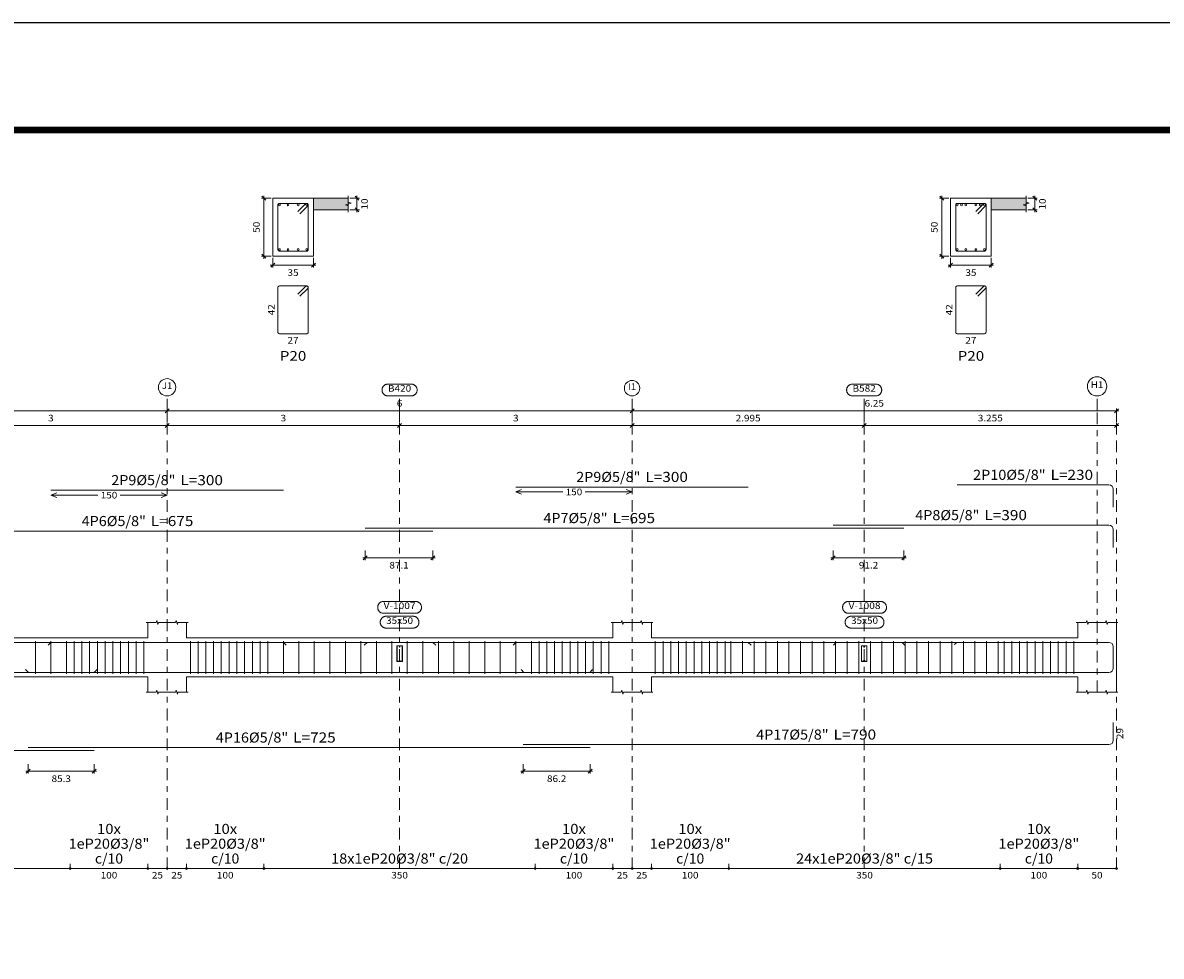
# Model space of a CAD drawing. Units: millimetres. Extents: x 727 to 958, y -749 to 587.
# Drawn here: x 853 to 873, y -299 to -282 of the extents above; entities that cross this region are included whole.
import ezdxf
from ezdxf.enums import TextEntityAlignment as Align

# ---------------------------------------------------------------- set-up
doc = ezdxf.new("R2010")
doc.units = ezdxf.units.MM
doc.linetypes.add('CYPE_RAYAPUNTO', pattern=[0.4125, 0.2025, -0.105, 0, -0.105])
for name, color, linetype, lineweight in [('ALZ_ARM_LONG_ARM_TEXTOS', 3, 'Continuous', 9), ('ALZ_ARM_LONG_TXT_LONG', 3, 'Continuous', 9), ('ALZ_ARM_TRANS_TXT_EST', 3, 'Continuous', 9), ('ALZ_CONT_NUDOS', 122, 'Continuous', 9), ('ALZ_CONT_VIG_HORMIGON', 2, 'Continuous', 9), ('ALZ_COT_COT_ANCLAJES', 3, 'Continuous', 0), ('ALZ_COT_COT_ARM', 3, 'Continuous', 0), ('ALZ_COT_COT_EST', 3, 'Continuous', 0), ('ALZ_COT_COT_LIN_APOYOS', 2, 'CYPE_RAYAPUNTO', 0), ('ALZ_COT_LONGITUD_PROYECTADA', 122, 'Continuous', 0), ('ALZ_COT_TEXTO_COT_ARM', 122, 'Continuous', 0), ('ALZ_COT_TEXTOS_ESTRIBOS', 122, 'Continuous', 0), ('ALZ_COT_TEXTOS_LONGITUD_PROYECTADA', 122, 'Continuous', 0), ('ALZ_REF_COT_LIN_AUX_COTA', 2, 'CYPE_RAYAPUNTO', 9), ('ALZ_REF_REF_NOMBRE', 3, 'Continuous', 9), ('ALZ_REF_REF_REFERENCIA', 3, 'Continuous', 9), ('ALZ_REF_TEXTO_REF_NOMBRE', 3, 'Continuous', 9), ('ALZ_REF_TEXTO_REF_REFERENCIA', 3, 'Continuous', 9), ('ARM_LONGITUDINAL_Ø5_8_', 212, 'Continuous', 9), ('ARM_TRANSVERSAL_Ø3_8_', 103, 'Continuous', 9), ('SEC_CONT_FORJADOS_SECCION', 8, 'Continuous', 9), ('SEC_CONT_VIG_HORMIGON_SECCION', 2, 'Continuous', 9), ('SEC_COTAS_SEC_DIM_VIGA', 122, 'Continuous', 0), ('SEC_COTAS_TEXTOS_DESPIECE_ESTRIBADO', 122, 'Continuous', 0), ('SEC_COTAS_TEXTOS_DIMENSIONES', 122, 'Continuous', 0), ('SEC_REF_TXT_POSICIONES_ARM_ESTRIBOS', 1, 'Continuous', 9)]:
    doc.layers.add(name, color=color, linetype=linetype, lineweight=lineweight)
doc.layers.add('S_Rotulo', color=7, linetype='Continuous')
doc.styles.add('CYPETXT', font='romans__.ttf', dxfattribs={"height": 0.2})

msp = doc.modelspace()

# ---------------------------------------------------------------- hatches: boundary and pattern name
at = {"layer": 'SEC_CONT_FORJADOS_SECCION', "true_color": 0xdad7d3}
for points in [[(858.594, -285.516), (857.994, -285.516), (857.994, -285.716), (858.594, -285.716)], [(870.257, -285.516), (869.657, -285.516), (869.657, -285.716), (870.257, -285.716)]]:
    msp.add_hatch(color=254, dxfattribs=at).paths.add_polyline_path(points)

# ---------------------------------------------------------------- linework, layer by layer
msp.add_lwpolyline([(803.648, -352.499), (903.648, -352.499), (903.648, -282.499), (803.648, -282.499)], close=True)
at = {"layer": 'ALZ_CONT_NUDOS'}
for p, q in [((855.144, -293.082), (855.144, -292.816)), ((855.81, -293.082), (855.81, -292.816)), ((863.144, -293.082), (863.144, -292.816)), ((863.81, -293.082), (863.81, -292.816)), ((871.144, -293.082), (871.144, -292.816)), ((871.81, -293.082), (871.81, -292.816)), ((855.144, -293.749), (855.144, -294.016)), ((855.81, -293.749), (855.81, -294.016)), ((863.144, -293.749), (863.144, -294.016)), ((863.81, -293.749), (863.81, -294.016)), ((871.144, -293.749), (871.144, -294.016)), ((871.81, -293.749), (871.81, -294.016))]:
    msp.add_line(p, q, dxfattribs=at)
for points in [[(855.117, -292.816), (855.29, -292.816), (855.3, -292.782), (855.32, -292.849), (855.33, -292.816), (855.504, -292.816)], [(855.45, -292.816), (855.624, -292.816), (855.634, -292.782), (855.654, -292.849), (855.664, -292.816), (855.837, -292.816)], [(863.117, -292.816), (863.29, -292.816), (863.3, -292.782), (863.32, -292.849), (863.33, -292.816), (863.504, -292.816)], [(863.45, -292.816), (863.624, -292.816), (863.634, -292.782), (863.654, -292.849), (863.664, -292.816), (863.837, -292.816)], [(871.117, -292.816), (871.29, -292.816), (871.3, -292.782), (871.32, -292.849), (871.33, -292.816), (871.504, -292.816)], [(871.45, -292.816), (871.624, -292.816), (871.634, -292.782), (871.654, -292.849), (871.664, -292.816), (871.837, -292.816)], [(871.81, -293.082), (871.81, -293.749)], [(855.117, -294.016), (855.29, -294.016), (855.3, -293.982), (855.32, -294.049), (855.33, -294.016), (855.504, -294.016)], [(855.45, -294.016), (855.624, -294.016), (855.634, -293.982), (855.654, -294.049), (855.664, -294.016), (855.837, -294.016)], [(863.117, -294.016), (863.29, -294.016), (863.3, -293.982), (863.32, -294.049), (863.33, -294.016), (863.504, -294.016)], [(863.45, -294.016), (863.624, -294.016), (863.634, -293.982), (863.654, -294.049), (863.664, -294.016), (863.837, -294.016)], [(871.117, -294.016), (871.29, -294.016), (871.3, -293.982), (871.32, -294.049), (871.33, -294.016), (871.504, -294.016)], [(871.45, -294.016), (871.624, -294.016), (871.634, -293.982), (871.654, -294.049), (871.664, -294.016), (871.837, -294.016)]]:
    msp.add_lwpolyline(points, dxfattribs=at)
at = {"layer": 'ALZ_CONT_NUDOS', "lineweight": 0}
for points in [[(859.436, -293.482), (859.435, -293.482), (859.434, -293.482), (859.434, -293.481), (859.433, -293.481), (859.433, -293.48), (859.433, -293.222), (859.433, -293.222), (859.434, -293.221), (859.434, -293.22), (859.435, -293.22), (859.436, -293.22), (859.47, -293.22), (859.471, -293.22), (859.472, -293.22), (859.473, -293.221), (859.473, -293.222), (859.473, -293.222), (859.473, -293.241), (859.477, -293.241), (859.477, -293.222), (859.477, -293.22), (859.476, -293.219), (859.474, -293.217), (859.472, -293.216), (859.47, -293.216), (859.436, -293.216), (859.434, -293.216), (859.432, -293.217), (859.43, -293.219), (859.429, -293.22), (859.429, -293.222), (859.429, -293.48), (859.429, -293.482), (859.43, -293.484), (859.432, -293.485), (859.434, -293.486), (859.436, -293.486), (859.47, -293.486), (859.472, -293.486), (859.474, -293.485), (859.476, -293.484), (859.477, -293.482), (859.477, -293.48), (859.477, -293.461), (859.473, -293.461), (859.473, -293.48), (859.473, -293.481), (859.473, -293.481), (859.472, -293.482), (859.471, -293.482), (859.47, -293.482), (859.436, -293.482)], [(859.484, -293.482), (859.483, -293.482), (859.482, -293.482), (859.482, -293.481), (859.481, -293.481), (859.481, -293.48), (859.481, -293.461), (859.477, -293.461), (859.477, -293.48), (859.477, -293.482), (859.478, -293.484), (859.48, -293.485), (859.482, -293.486), (859.484, -293.486), (859.518, -293.486), (859.52, -293.486), (859.522, -293.485), (859.524, -293.484), (859.525, -293.482), (859.525, -293.48), (859.525, -293.222), (859.525, -293.22), (859.524, -293.219), (859.522, -293.217), (859.52, -293.216), (859.518, -293.216), (859.484, -293.216), (859.482, -293.216), (859.48, -293.217), (859.478, -293.219), (859.477, -293.22), (859.477, -293.222), (859.477, -293.241), (859.481, -293.241), (859.481, -293.222), (859.481, -293.222), (859.482, -293.221), (859.482, -293.22), (859.483, -293.22), (859.484, -293.22), (859.518, -293.22), (859.519, -293.22), (859.52, -293.22), (859.521, -293.221), (859.521, -293.222), (859.521, -293.222), (859.521, -293.48), (859.521, -293.481), (859.521, -293.481), (859.52, -293.482), (859.519, -293.482), (859.518, -293.482), (859.484, -293.482)], [(867.429, -293.482), (867.428, -293.482), (867.427, -293.482), (867.427, -293.481), (867.426, -293.481), (867.426, -293.48), (867.426, -293.222), (867.426, -293.222), (867.427, -293.221), (867.427, -293.22), (867.428, -293.22), (867.429, -293.22), (867.464, -293.22), (867.464, -293.22), (867.465, -293.22), (867.466, -293.221), (867.466, -293.222), (867.466, -293.222), (867.466, -293.241), (867.47, -293.241), (867.47, -293.222), (867.47, -293.22), (867.469, -293.219), (867.468, -293.217), (867.466, -293.216), (867.464, -293.216), (867.429, -293.216), (867.427, -293.216), (867.425, -293.217), (867.424, -293.219), (867.423, -293.22), (867.422, -293.222), (867.422, -293.48), (867.423, -293.482), (867.424, -293.484), (867.425, -293.485), (867.427, -293.486), (867.429, -293.486), (867.464, -293.486), (867.466, -293.486), (867.468, -293.485), (867.469, -293.484), (867.47, -293.482), (867.47, -293.48), (867.47, -293.461), (867.466, -293.461), (867.466, -293.48), (867.466, -293.481), (867.466, -293.481), (867.465, -293.482), (867.464, -293.482), (867.464, -293.482), (867.429, -293.482)], [(867.477, -293.482), (867.476, -293.482), (867.475, -293.482), (867.475, -293.481), (867.474, -293.481), (867.474, -293.48), (867.474, -293.461), (867.47, -293.461), (867.47, -293.48), (867.471, -293.482), (867.472, -293.484), (867.473, -293.485), (867.475, -293.486), (867.477, -293.486), (867.512, -293.486), (867.514, -293.486), (867.516, -293.485), (867.517, -293.484), (867.518, -293.482), (867.518, -293.48), (867.518, -293.222), (867.518, -293.22), (867.517, -293.219), (867.516, -293.217), (867.514, -293.216), (867.512, -293.216), (867.477, -293.216), (867.475, -293.216), (867.473, -293.217), (867.472, -293.219), (867.471, -293.22), (867.47, -293.222), (867.47, -293.241), (867.474, -293.241), (867.474, -293.222), (867.474, -293.222), (867.475, -293.221), (867.475, -293.22), (867.476, -293.22), (867.477, -293.22), (867.512, -293.22), (867.512, -293.22), (867.513, -293.22), (867.514, -293.221), (867.514, -293.222), (867.514, -293.222), (867.514, -293.48), (867.514, -293.481), (867.514, -293.481), (867.513, -293.482), (867.512, -293.482), (867.512, -293.482), (867.477, -293.482)]]:
    msp.add_lwpolyline(points, close=True, dxfattribs=at)
at = {"layer": 'ALZ_CONT_VIG_HORMIGON'}
for p, q in [((851.477, -293.082), (855.144, -293.082)), ((855.81, -293.082), (859.477, -293.082)), ((859.477, -293.082), (863.144, -293.082)), ((863.81, -293.082), (867.47, -293.082)), ((867.47, -293.082), (871.144, -293.082)), ((851.477, -293.749), (855.144, -293.749)), ((855.81, -293.749), (859.477, -293.749)), ((859.477, -293.749), (863.144, -293.749)), ((863.81, -293.749), (867.47, -293.749)), ((867.47, -293.749), (871.144, -293.749))]:
    msp.add_line(p, q, dxfattribs=at)
at = {"layer": 'ALZ_COT_COT_ARM'}
for p, q in [((853.477, -290.625), (853.577, -290.585)), ((853.477, -290.625), (853.577, -290.665)), ((853.477, -290.625), (854.284, -290.625)), ((854.67, -290.625), (855.477, -290.625)), ((855.477, -290.625), (855.377, -290.585)), ((855.477, -290.625), (855.377, -290.665)), ((861.477, -290.57), (861.577, -290.53)), ((861.477, -290.57), (861.577, -290.61)), ((861.477, -290.57), (862.284, -290.57)), ((862.67, -290.57), (863.477, -290.57)), ((863.477, -290.57), (863.377, -290.53)), ((863.477, -290.57), (863.377, -290.61)), ((858.853, -291.735), (858.921, -291.667)), ((858.887, -291.578), (858.887, -291.742)), ((860.015, -291.735), (860.083, -291.667)), ((860.049, -291.578), (860.049, -291.742)), ((866.904, -291.735), (866.972, -291.667)), ((866.938, -291.578), (866.938, -291.742)), ((868.12, -291.735), (868.188, -291.667)), ((868.154, -291.578), (868.154, -291.742)), ((858.846, -291.701), (858.887, -291.701)), ((858.887, -291.701), (860.049, -291.701)), ((860.049, -291.701), (860.09, -291.701)), ((866.897, -291.701), (866.938, -291.701)), ((866.938, -291.701), (868.154, -291.701)), ((868.154, -291.701), (868.195, -291.701)), ((853.046, -295.374), (853.087, -295.374)), ((853.053, -295.408), (853.121, -295.34)), ((853.087, -295.251), (853.087, -295.414)), ((853.087, -295.374), (854.224, -295.374)), ((854.19, -295.408), (854.258, -295.34)), ((854.224, -295.251), (854.224, -295.414)), ((854.224, -295.374), (854.265, -295.374)), ((861.564, -295.374), (861.605, -295.374)), ((861.571, -295.408), (861.639, -295.34)), ((861.605, -295.251), (861.605, -295.414)), ((861.605, -295.374), (862.754, -295.374)), ((862.72, -295.408), (862.788, -295.34)), ((862.754, -295.251), (862.754, -295.414)), ((862.754, -295.374), (862.794, -295.374))]:
    msp.add_line(p, q, dxfattribs=at)
at = {"layer": 'ALZ_COT_COT_EST'}
for p, q in [((853.81, -297.05), (853.81, -296.965)), ((855.144, -297.05), (855.144, -296.965)), ((855.477, -297.05), (855.477, -296.965)), ((855.81, -297.05), (855.81, -296.965)), ((857.144, -297.05), (857.144, -296.965)), ((861.81, -297.05), (861.81, -296.965)), ((863.144, -297.05), (863.144, -296.965)), ((863.477, -297.05), (863.477, -296.965)), ((863.81, -297.05), (863.81, -296.965)), ((865.144, -297.05), (865.144, -296.965)), ((869.81, -297.05), (869.81, -296.965)), ((871.144, -297.05), (871.144, -296.965))]:
    msp.add_line(p, q, dxfattribs=at)
for points in [[(849.144, -297.05), (853.81, -297.05), (853.81, -296.965)], [(853.81, -297.05), (855.144, -297.05), (855.144, -296.965)], [(855.144, -297.05), (855.477, -297.05), (855.477, -296.965)], [(855.477, -297.05), (855.81, -297.05), (855.81, -296.965)], [(855.81, -297.05), (857.144, -297.05), (857.144, -296.965)], [(857.144, -297.05), (861.81, -297.05), (861.81, -296.965)], [(861.81, -297.05), (863.144, -297.05), (863.144, -296.965)], [(863.144, -297.05), (863.477, -297.05), (863.477, -296.965)], [(863.477, -297.05), (863.81, -297.05), (863.81, -296.965)], [(863.81, -297.05), (865.144, -297.05), (865.144, -296.965)], [(865.144, -297.05), (869.81, -297.05), (869.81, -296.965)], [(869.81, -297.05), (871.144, -297.05), (871.144, -296.965)], [(871.144, -297.05), (871.81, -297.05), (871.81, -296.965)]]:
    msp.add_lwpolyline(points, dxfattribs=at)
for centre in [(853.81, -297.05), (853.81, -297.05), (855.144, -297.05), (855.144, -297.05), (855.477, -297.05), (855.477, -297.05), (855.81, -297.05), (855.81, -297.05), (857.144, -297.05), (857.144, -297.05), (861.81, -297.05), (861.81, -297.05), (863.144, -297.05), (863.144, -297.05), (863.477, -297.05), (863.477, -297.05), (863.81, -297.05), (863.81, -297.05), (865.144, -297.05), (865.144, -297.05), (869.81, -297.05), (869.81, -297.05), (871.144, -297.05), (871.144, -297.05), (871.81, -297.05)]:
    msp.add_circle(centre, 0.017, dxfattribs=at)
at = {"layer": 'ALZ_COT_COT_LIN_APOYOS'}
for p, q in [((855.477, -289.173), (855.477, -297.05)), ((855.477, -289.173), (855.477, -297.05)), ((859.477, -289.173), (859.477, -297.05)), ((863.477, -289.173), (863.477, -297.05)), ((863.477, -289.173), (863.477, -297.05)), ((867.47, -289.173), (867.47, -297.05)), ((871.81, -289.173), (871.81, -297.05)), ((871.81, -289.173), (871.81, -297.05))]:
    msp.add_line(p, q, dxfattribs=at)
at = {"layer": 'ALZ_COT_LONGITUD_PROYECTADA'}
for p, q in [((855.477, -289.173), (847.477, -289.173)), ((855.477, -289.173), (855.436, -289.173)), ((855.511, -289.139), (855.443, -289.207)), ((855.511, -289.139), (855.443, -289.207)), ((855.477, -289.296), (855.477, -289.133)), ((855.477, -289.296), (855.477, -289.133)), ((855.518, -289.173), (855.477, -289.173)), ((863.477, -289.173), (855.477, -289.173)), ((863.477, -289.173), (863.436, -289.173)), ((863.511, -289.139), (863.443, -289.207)), ((863.511, -289.139), (863.443, -289.207)), ((863.477, -289.296), (863.477, -289.133)), ((863.477, -289.296), (863.477, -289.133)), ((863.518, -289.173), (863.477, -289.173)), ((871.81, -289.173), (863.477, -289.173)), ((871.844, -289.139), (871.776, -289.207)), ((871.81, -289.296), (871.81, -289.133)), ((871.851, -289.173), (871.81, -289.173)), ((855.477, -289.428), (851.477, -289.428)), ((855.477, -289.428), (855.436, -289.428)), ((855.511, -289.394), (855.443, -289.462)), ((855.511, -289.394), (855.443, -289.462)), ((855.477, -289.551), (855.477, -289.388)), ((855.477, -289.551), (855.477, -289.388)), ((855.518, -289.428), (855.477, -289.428)), ((859.477, -289.428), (855.477, -289.428)), ((859.477, -289.428), (859.436, -289.428)), ((859.511, -289.394), (859.443, -289.462)), ((859.511, -289.394), (859.443, -289.462)), ((859.477, -289.551), (859.477, -289.388)), ((859.477, -289.551), (859.477, -289.388)), ((859.518, -289.428), (859.477, -289.428)), ((863.477, -289.428), (859.477, -289.428)), ((863.477, -289.428), (863.436, -289.428)), ((863.511, -289.394), (863.443, -289.462)), ((863.511, -289.394), (863.443, -289.462)), ((863.477, -289.551), (863.477, -289.388)), ((863.477, -289.551), (863.477, -289.388)), ((863.518, -289.428), (863.477, -289.428)), ((867.47, -289.428), (863.477, -289.428)), ((867.47, -289.428), (867.429, -289.428)), ((867.504, -289.394), (867.436, -289.462)), ((867.504, -289.394), (867.436, -289.462)), ((867.47, -289.551), (867.47, -289.388)), ((867.47, -289.551), (867.47, -289.388)), ((867.511, -289.428), (867.47, -289.428)), ((871.81, -289.428), (867.47, -289.428)), ((871.844, -289.394), (871.776, -289.462)), ((871.81, -289.551), (871.81, -289.388)), ((871.851, -289.428), (871.81, -289.428))]:
    msp.add_line(p, q, dxfattribs=at)
at = {"layer": 'ALZ_REF_COT_LIN_AUX_COTA'}
for p, q in [((855.477, -289.173), (855.477, -288.918)), ((859.477, -289.173), (859.477, -288.918)), ((863.477, -289.173), (863.477, -288.918)), ((867.47, -289.173), (867.47, -288.918)), ((871.477, -289.173), (871.477, -288.918)), ((871.477, -294.016), (871.477, -289.173))]:
    msp.add_line(p, q, dxfattribs=at)
at = {"layer": 'ALZ_REF_REF_NOMBRE'}
for points in [[(859.752, -292.453), (859.759, -292.454), (859.766, -292.454), (859.773, -292.456), (859.779, -292.457), (859.786, -292.459), (859.792, -292.462), (859.798, -292.464), (859.804, -292.468), (859.81, -292.471), (859.816, -292.475), (859.821, -292.48), (859.826, -292.485), (859.83, -292.49), (859.835, -292.495), (859.838, -292.501), (859.842, -292.506), (859.845, -292.513), (859.848, -292.519), (859.85, -292.525), (859.852, -292.532), (859.853, -292.539), (859.854, -292.545), (859.854, -292.552), (859.854, -292.559), (859.854, -292.566), (859.853, -292.572), (859.852, -292.579), (859.85, -292.586), (859.848, -292.592), (859.845, -292.598), (859.842, -292.605), (859.838, -292.61), (859.835, -292.616), (859.83, -292.621), (859.826, -292.626), (859.821, -292.631), (859.816, -292.636), (859.81, -292.64), (859.804, -292.643), (859.798, -292.647), (859.792, -292.649), (859.786, -292.652), (859.779, -292.654), (859.773, -292.655), (859.766, -292.657), (859.759, -292.657), (859.752, -292.657), (859.202, -292.657), (859.195, -292.657), (859.188, -292.657), (859.181, -292.655), (859.175, -292.654), (859.168, -292.652), (859.162, -292.649), (859.156, -292.647), (859.15, -292.643), (859.144, -292.64), (859.138, -292.636), (859.133, -292.631), (859.128, -292.626), (859.124, -292.621), (859.12, -292.616), (859.116, -292.61), (859.112, -292.605), (859.109, -292.598), (859.106, -292.592), (859.104, -292.586), (859.102, -292.579), (859.101, -292.572), (859.1, -292.566), (859.1, -292.559), (859.1, -292.552), (859.1, -292.545), (859.101, -292.539), (859.102, -292.532), (859.104, -292.525), (859.106, -292.519), (859.109, -292.513), (859.112, -292.506), (859.116, -292.501), (859.12, -292.495), (859.124, -292.49), (859.128, -292.485), (859.133, -292.48), (859.138, -292.475), (859.144, -292.471), (859.15, -292.468), (859.156, -292.464), (859.162, -292.462), (859.168, -292.459), (859.175, -292.457), (859.181, -292.456), (859.188, -292.454), (859.195, -292.454), (859.202, -292.453), (859.752, -292.453)], [(867.752, -292.453), (867.759, -292.454), (867.766, -292.454), (867.773, -292.456), (867.779, -292.457), (867.786, -292.459), (867.792, -292.462), (867.798, -292.464), (867.804, -292.468), (867.81, -292.471), (867.816, -292.475), (867.821, -292.48), (867.826, -292.485), (867.83, -292.49), (867.835, -292.495), (867.838, -292.501), (867.842, -292.506), (867.845, -292.513), (867.848, -292.519), (867.85, -292.525), (867.852, -292.532), (867.853, -292.539), (867.854, -292.545), (867.854, -292.552), (867.854, -292.559), (867.854, -292.566), (867.853, -292.572), (867.852, -292.579), (867.85, -292.586), (867.848, -292.592), (867.845, -292.598), (867.842, -292.605), (867.838, -292.61), (867.835, -292.616), (867.83, -292.621), (867.826, -292.626), (867.821, -292.631), (867.816, -292.636), (867.81, -292.64), (867.804, -292.643), (867.798, -292.647), (867.792, -292.649), (867.786, -292.652), (867.779, -292.654), (867.773, -292.655), (867.766, -292.657), (867.759, -292.657), (867.752, -292.657), (867.202, -292.657), (867.195, -292.657), (867.188, -292.657), (867.181, -292.655), (867.175, -292.654), (867.168, -292.652), (867.162, -292.649), (867.156, -292.647), (867.15, -292.643), (867.144, -292.64), (867.138, -292.636), (867.133, -292.631), (867.128, -292.626), (867.124, -292.621), (867.12, -292.616), (867.116, -292.61), (867.112, -292.605), (867.109, -292.598), (867.106, -292.592), (867.104, -292.586), (867.102, -292.579), (867.101, -292.572), (867.1, -292.566), (867.1, -292.559), (867.1, -292.552), (867.1, -292.545), (867.101, -292.539), (867.102, -292.532), (867.104, -292.525), (867.106, -292.519), (867.109, -292.513), (867.112, -292.506), (867.116, -292.501), (867.12, -292.495), (867.124, -292.49), (867.128, -292.485), (867.133, -292.48), (867.138, -292.475), (867.144, -292.471), (867.15, -292.468), (867.156, -292.464), (867.162, -292.462), (867.168, -292.459), (867.175, -292.457), (867.181, -292.456), (867.188, -292.454), (867.195, -292.454), (867.202, -292.453), (867.752, -292.453)], [(859.709, -292.708), (859.716, -292.709), (859.723, -292.709), (859.729, -292.711), (859.736, -292.712), (859.743, -292.714), (859.749, -292.717), (859.755, -292.719), (859.761, -292.723), (859.767, -292.726), (859.772, -292.73), (859.778, -292.735), (859.782, -292.74), (859.787, -292.745), (859.791, -292.75), (859.795, -292.756), (859.799, -292.761), (859.802, -292.768), (859.804, -292.774), (859.807, -292.78), (859.808, -292.787), (859.81, -292.794), (859.811, -292.8), (859.811, -292.807), (859.811, -292.814), (859.811, -292.821), (859.81, -292.827), (859.808, -292.834), (859.807, -292.841), (859.804, -292.847), (859.802, -292.853), (859.799, -292.86), (859.795, -292.865), (859.791, -292.871), (859.787, -292.876), (859.782, -292.881), (859.778, -292.886), (859.772, -292.891), (859.767, -292.895), (859.761, -292.898), (859.755, -292.902), (859.749, -292.904), (859.743, -292.907), (859.736, -292.909), (859.729, -292.91), (859.723, -292.912), (859.716, -292.912), (859.709, -292.912), (859.245, -292.912), (859.238, -292.912), (859.231, -292.912), (859.225, -292.91), (859.218, -292.909), (859.212, -292.907), (859.205, -292.904), (859.199, -292.902), (859.193, -292.898), (859.187, -292.895), (859.182, -292.891), (859.177, -292.886), (859.172, -292.881), (859.167, -292.876), (859.163, -292.871), (859.159, -292.865), (859.156, -292.86), (859.152, -292.853), (859.15, -292.847), (859.148, -292.841), (859.146, -292.834), (859.144, -292.827), (859.144, -292.821), (859.143, -292.814), (859.143, -292.807), (859.144, -292.8), (859.144, -292.794), (859.146, -292.787), (859.148, -292.78), (859.15, -292.774), (859.152, -292.768), (859.156, -292.761), (859.159, -292.756), (859.163, -292.75), (859.167, -292.745), (859.172, -292.74), (859.177, -292.735), (859.182, -292.73), (859.187, -292.726), (859.193, -292.723), (859.199, -292.719), (859.205, -292.717), (859.212, -292.714), (859.218, -292.712), (859.225, -292.711), (859.231, -292.709), (859.238, -292.709), (859.245, -292.708), (859.709, -292.708)], [(867.709, -292.708), (867.716, -292.709), (867.723, -292.709), (867.729, -292.711), (867.736, -292.712), (867.743, -292.714), (867.749, -292.717), (867.755, -292.719), (867.761, -292.723), (867.767, -292.726), (867.772, -292.73), (867.778, -292.735), (867.782, -292.74), (867.787, -292.745), (867.791, -292.75), (867.795, -292.756), (867.799, -292.761), (867.802, -292.768), (867.804, -292.774), (867.807, -292.78), (867.808, -292.787), (867.81, -292.794), (867.811, -292.8), (867.811, -292.807), (867.811, -292.814), (867.811, -292.821), (867.81, -292.827), (867.808, -292.834), (867.807, -292.841), (867.804, -292.847), (867.802, -292.853), (867.799, -292.86), (867.795, -292.865), (867.791, -292.871), (867.787, -292.876), (867.782, -292.881), (867.778, -292.886), (867.772, -292.891), (867.767, -292.895), (867.761, -292.898), (867.755, -292.902), (867.749, -292.904), (867.743, -292.907), (867.736, -292.909), (867.729, -292.91), (867.723, -292.912), (867.716, -292.912), (867.709, -292.912), (867.245, -292.912), (867.238, -292.912), (867.231, -292.912), (867.225, -292.91), (867.218, -292.909), (867.212, -292.907), (867.205, -292.904), (867.199, -292.902), (867.193, -292.898), (867.187, -292.895), (867.182, -292.891), (867.177, -292.886), (867.172, -292.881), (867.167, -292.876), (867.163, -292.871), (867.159, -292.865), (867.156, -292.86), (867.152, -292.853), (867.15, -292.847), (867.148, -292.841), (867.146, -292.834), (867.144, -292.827), (867.144, -292.821), (867.143, -292.814), (867.143, -292.807), (867.144, -292.8), (867.144, -292.794), (867.146, -292.787), (867.148, -292.78), (867.15, -292.774), (867.152, -292.768), (867.156, -292.761), (867.159, -292.756), (867.163, -292.75), (867.167, -292.745), (867.172, -292.74), (867.177, -292.735), (867.182, -292.73), (867.187, -292.726), (867.193, -292.723), (867.199, -292.719), (867.205, -292.717), (867.212, -292.714), (867.218, -292.712), (867.225, -292.711), (867.231, -292.709), (867.238, -292.709), (867.245, -292.708), (867.709, -292.708)]]:
    msp.add_lwpolyline(points, close=True, dxfattribs=at)
at = {"layer": 'ALZ_REF_REF_REFERENCIA'}
for points in [[(859.677, -288.714), (859.684, -288.715), (859.69, -288.715), (859.697, -288.716), (859.704, -288.718), (859.71, -288.72), (859.717, -288.723), (859.723, -288.725), (859.729, -288.729), (859.735, -288.732), (859.74, -288.736), (859.745, -288.741), (859.75, -288.746), (859.755, -288.751), (859.759, -288.756), (859.763, -288.762), (859.766, -288.767), (859.769, -288.773), (859.772, -288.78), (859.774, -288.786), (859.776, -288.793), (859.777, -288.799), (859.778, -288.806), (859.779, -288.813), (859.779, -288.82), (859.778, -288.827), (859.777, -288.833), (859.776, -288.84), (859.774, -288.847), (859.772, -288.853), (859.769, -288.859), (859.766, -288.865), (859.763, -288.871), (859.759, -288.877), (859.755, -288.882), (859.75, -288.887), (859.745, -288.892), (859.74, -288.896), (859.735, -288.901), (859.729, -288.904), (859.723, -288.907), (859.717, -288.91), (859.71, -288.913), (859.704, -288.915), (859.697, -288.916), (859.69, -288.918), (859.684, -288.918), (859.677, -288.918), (859.277, -288.918), (859.27, -288.918), (859.264, -288.918), (859.257, -288.916), (859.25, -288.915), (859.244, -288.913), (859.237, -288.91), (859.231, -288.907), (859.225, -288.904), (859.22, -288.901), (859.214, -288.896), (859.209, -288.892), (859.204, -288.887), (859.199, -288.882), (859.195, -288.877), (859.191, -288.871), (859.188, -288.865), (859.185, -288.859), (859.182, -288.853), (859.18, -288.847), (859.178, -288.84), (859.177, -288.833), (859.176, -288.827), (859.175, -288.82), (859.175, -288.813), (859.176, -288.806), (859.177, -288.799), (859.178, -288.793), (859.18, -288.786), (859.182, -288.78), (859.185, -288.773), (859.188, -288.767), (859.191, -288.762), (859.195, -288.756), (859.199, -288.751), (859.204, -288.746), (859.209, -288.741), (859.214, -288.736), (859.22, -288.732), (859.225, -288.729), (859.231, -288.725), (859.237, -288.723), (859.244, -288.72), (859.25, -288.718), (859.257, -288.716), (859.264, -288.715), (859.27, -288.715), (859.277, -288.714), (859.677, -288.714)], [(867.67, -288.714), (867.677, -288.715), (867.684, -288.715), (867.69, -288.716), (867.697, -288.718), (867.703, -288.72), (867.71, -288.723), (867.716, -288.725), (867.722, -288.729), (867.728, -288.732), (867.733, -288.736), (867.738, -288.741), (867.743, -288.746), (867.748, -288.751), (867.752, -288.756), (867.756, -288.762), (867.759, -288.767), (867.763, -288.773), (867.765, -288.78), (867.767, -288.786), (867.769, -288.793), (867.771, -288.799), (867.772, -288.806), (867.772, -288.813), (867.772, -288.82), (867.772, -288.827), (867.771, -288.833), (867.769, -288.84), (867.767, -288.847), (867.765, -288.853), (867.763, -288.859), (867.759, -288.865), (867.756, -288.871), (867.752, -288.877), (867.748, -288.882), (867.743, -288.887), (867.738, -288.892), (867.733, -288.896), (867.728, -288.901), (867.722, -288.904), (867.716, -288.907), (867.71, -288.91), (867.703, -288.913), (867.697, -288.915), (867.69, -288.916), (867.684, -288.918), (867.677, -288.918), (867.67, -288.918), (867.271, -288.918), (867.264, -288.918), (867.257, -288.918), (867.25, -288.916), (867.244, -288.915), (867.237, -288.913), (867.231, -288.91), (867.225, -288.907), (867.219, -288.904), (867.213, -288.901), (867.207, -288.896), (867.202, -288.892), (867.197, -288.887), (867.193, -288.882), (867.188, -288.877), (867.185, -288.871), (867.181, -288.865), (867.178, -288.859), (867.175, -288.853), (867.173, -288.847), (867.171, -288.84), (867.17, -288.833), (867.169, -288.827), (867.169, -288.82), (867.169, -288.813), (867.169, -288.806), (867.17, -288.799), (867.171, -288.793), (867.173, -288.786), (867.175, -288.78), (867.178, -288.773), (867.181, -288.767), (867.185, -288.762), (867.188, -288.756), (867.193, -288.751), (867.197, -288.746), (867.202, -288.741), (867.207, -288.736), (867.213, -288.732), (867.219, -288.729), (867.225, -288.725), (867.231, -288.723), (867.237, -288.72), (867.244, -288.718), (867.25, -288.716), (867.257, -288.715), (867.264, -288.715), (867.271, -288.714), (867.67, -288.714)]]:
    msp.add_lwpolyline(points, close=True, dxfattribs=at)
for centre, radius in [((855.477, -288.77), 0.149), ((863.477, -288.785), 0.133), ((871.477, -288.753), 0.166)]:
    msp.add_circle(centre, radius, dxfattribs=at)
at = {"layer": 'ARM_LONGITUDINAL_Ø5_8_'}
for p, q in [((853.477, -293.157), (853.43, -293.204)), ((857.477, -293.157), (857.524, -293.204)), ((858.917, -293.157), (858.87, -293.204)), ((860.05, -293.157), (860.098, -293.204)), ((861.477, -293.157), (861.43, -293.204)), ((865.477, -293.157), (865.524, -293.204)), ((866.991, -293.157), (866.943, -293.204)), ((868.124, -293.157), (868.171, -293.204)), ((869.071, -293.157), (869.018, -293.197)), ((853.091, -293.674), (853.043, -293.627)), ((854.224, -293.674), (854.271, -293.627)), ((861.617, -293.674), (861.569, -293.627)), ((862.75, -293.674), (862.797, -293.627))]:
    msp.add_line(p, q, dxfattribs=at)
for points in [[(861.477, -290.485), (865.477, -290.485)], [(871.757, -290.829), (871.757, -290.523), (871.751, -290.494), (871.735, -290.47), (871.711, -290.454), (871.683, -290.448), (869.071, -290.448)], [(853.477, -290.54), (857.477, -290.54)], [(851.049, -291.244), (860.049, -291.244)], [(858.887, -291.193), (868.154, -291.193)], [(866.938, -291.142), (871.683, -291.142), (871.711, -291.148), (871.735, -291.164), (871.751, -291.188), (871.757, -291.216), (871.757, -291.523)], [(808.783, -293.538), (808.783, -293.231), (808.789, -293.203), (808.805, -293.179), (808.829, -293.163), (808.857, -293.157), (871.683, -293.157), (871.711, -293.163), (871.735, -293.179), (871.751, -293.203), (871.757, -293.231), (871.757, -293.538)], [(853.477, -293.157), (857.477, -293.157)], [(861.477, -293.157), (865.477, -293.157)], [(871.757, -293.538), (871.757, -293.231), (871.751, -293.203), (871.735, -293.179), (871.711, -293.163), (871.683, -293.157), (869.071, -293.157)], [(808.783, -293.293), (808.783, -293.6), (808.789, -293.629), (808.805, -293.653), (808.829, -293.669), (808.857, -293.674), (871.683, -293.674), (871.711, -293.669), (871.735, -293.653), (871.751, -293.629), (871.757, -293.6), (871.757, -293.293)], [(861.605, -294.917), (871.683, -294.917), (871.711, -294.911), (871.735, -294.895), (871.751, -294.871), (871.757, -294.843), (871.757, -294.536)], [(853.087, -294.968), (862.754, -294.968)], [(842.224, -295.019), (854.224, -295.019)]]:
    msp.add_lwpolyline(points, dxfattribs=at)
for centre in [(857.409, -285.631), (857.557, -285.631), (857.731, -285.631), (857.879, -285.631), (869.072, -285.631), (869.146, -285.631), (869.22, -285.631), (869.394, -285.631), (869.468, -285.631), (869.542, -285.631), (857.409, -286.401), (857.557, -286.401), (857.731, -286.401), (857.879, -286.401), (869.072, -286.401), (869.22, -286.401), (869.394, -286.401), (869.542, -286.401)]:
    msp.add_circle(centre, 0.0159, dxfattribs=at)
at = {"layer": 'ARM_TRANSVERSAL_Ø3_8_'}
for p, q in [((853.21, -293.136), (853.21, -293.696)), ((853.477, -293.136), (853.477, -293.696)), ((853.744, -293.136), (853.744, -293.696)), ((853.877, -293.136), (853.877, -293.696)), ((854.01, -293.136), (854.01, -293.696)), ((854.144, -293.136), (854.144, -293.696)), ((854.277, -293.136), (854.277, -293.696)), ((854.41, -293.136), (854.41, -293.696)), ((854.544, -293.136), (854.544, -293.696)), ((854.677, -293.136), (854.677, -293.696)), ((854.81, -293.136), (854.81, -293.696)), ((854.944, -293.136), (854.944, -293.696)), ((855.077, -293.136), (855.077, -293.696)), ((855.877, -293.136), (855.877, -293.696)), ((856.01, -293.136), (856.01, -293.696)), ((856.144, -293.136), (856.144, -293.696)), ((856.277, -293.136), (856.277, -293.696)), ((856.41, -293.136), (856.41, -293.696)), ((856.544, -293.136), (856.544, -293.696)), ((856.677, -293.136), (856.677, -293.696)), ((856.81, -293.136), (856.81, -293.696)), ((856.944, -293.136), (856.944, -293.696)), ((857.077, -293.136), (857.077, -293.696)), ((857.21, -293.136), (857.21, -293.696)), ((857.477, -293.136), (857.477, -293.696)), ((857.744, -293.136), (857.744, -293.696)), ((858.01, -293.136), (858.01, -293.696)), ((858.277, -293.136), (858.277, -293.696)), ((858.544, -293.136), (858.544, -293.696)), ((858.81, -293.136), (858.81, -293.696)), ((859.077, -293.136), (859.077, -293.696)), ((859.344, -293.136), (859.344, -293.696)), ((859.61, -293.136), (859.61, -293.696)), ((859.877, -293.136), (859.877, -293.696)), ((860.144, -293.136), (860.144, -293.696)), ((860.41, -293.136), (860.41, -293.696)), ((860.677, -293.136), (860.677, -293.696)), ((860.944, -293.136), (860.944, -293.696)), ((861.21, -293.136), (861.21, -293.696)), ((861.477, -293.136), (861.477, -293.696)), ((861.744, -293.136), (861.744, -293.696)), ((861.877, -293.136), (861.877, -293.696)), ((862.01, -293.136), (862.01, -293.696)), ((862.144, -293.136), (862.144, -293.696)), ((862.277, -293.136), (862.277, -293.696)), ((862.41, -293.136), (862.41, -293.696)), ((862.544, -293.136), (862.544, -293.696)), ((862.677, -293.136), (862.677, -293.696)), ((862.81, -293.136), (862.81, -293.696)), ((862.944, -293.136), (862.944, -293.696)), ((863.077, -293.136), (863.077, -293.696)), ((863.877, -293.136), (863.877, -293.696)), ((864.01, -293.136), (864.01, -293.696)), ((864.144, -293.136), (864.144, -293.696)), ((864.277, -293.136), (864.277, -293.696)), ((864.41, -293.136), (864.41, -293.696)), ((864.544, -293.136), (864.544, -293.696)), ((864.677, -293.136), (864.677, -293.696)), ((864.81, -293.136), (864.81, -293.696)), ((864.944, -293.136), (864.944, -293.696)), ((865.077, -293.136), (865.077, -293.696)), ((865.177, -293.136), (865.177, -293.696)), ((865.377, -293.136), (865.377, -293.696)), ((865.577, -293.136), (865.577, -293.696)), ((865.777, -293.136), (865.777, -293.696)), ((865.977, -293.136), (865.977, -293.696)), ((866.177, -293.136), (866.177, -293.696)), ((866.377, -293.136), (866.377, -293.696)), ((866.577, -293.136), (866.577, -293.696)), ((866.777, -293.136), (866.777, -293.696)), ((866.977, -293.136), (866.977, -293.696)), ((867.177, -293.136), (867.177, -293.696)), ((867.377, -293.136), (867.377, -293.696)), ((867.577, -293.136), (867.577, -293.696)), ((867.777, -293.136), (867.777, -293.696)), ((867.977, -293.136), (867.977, -293.696)), ((868.177, -293.136), (868.177, -293.696)), ((868.377, -293.136), (868.377, -293.696)), ((868.577, -293.136), (868.577, -293.696)), ((868.777, -293.136), (868.777, -293.696)), ((868.977, -293.136), (868.977, -293.696)), ((869.177, -293.136), (869.177, -293.696)), ((869.377, -293.136), (869.377, -293.696)), ((869.577, -293.136), (869.577, -293.696)), ((869.777, -293.136), (869.777, -293.696)), ((869.877, -293.136), (869.877, -293.696)), ((870.01, -293.136), (870.01, -293.696)), ((870.144, -293.136), (870.144, -293.696)), ((870.277, -293.136), (870.277, -293.696)), ((870.41, -293.136), (870.41, -293.696)), ((870.544, -293.136), (870.544, -293.696)), ((870.677, -293.136), (870.677, -293.696)), ((870.81, -293.136), (870.81, -293.696)), ((870.944, -293.136), (870.944, -293.696)), ((871.077, -293.136), (871.077, -293.696))]:
    msp.add_line(p, q, dxfattribs=at)
for points in [[(857.762, -285.784), (857.897, -285.649), (857.9, -285.645), (857.902, -285.641), (857.904, -285.636), (857.904, -285.631), (857.904, -285.626), (857.902, -285.621), (857.9, -285.617), (857.897, -285.613), (857.893, -285.61), (857.889, -285.608), (857.884, -285.606), (857.879, -285.606), (857.409, -285.606), (857.399, -285.608), (857.391, -285.613), (857.385, -285.621), (857.383, -285.631), (857.383, -286.401), (857.385, -286.411), (857.391, -286.419), (857.399, -286.425), (857.409, -286.427), (857.879, -286.427), (857.889, -286.425), (857.897, -286.419), (857.902, -286.411), (857.904, -286.401), (857.904, -285.631), (857.904, -285.626), (857.902, -285.621), (857.9, -285.617), (857.897, -285.613), (857.893, -285.61), (857.889, -285.608), (857.884, -285.606), (857.879, -285.606), (857.874, -285.606), (857.869, -285.608), (857.865, -285.61), (857.861, -285.613), (857.726, -285.748)], [(869.425, -285.784), (869.56, -285.649), (869.563, -285.645), (869.566, -285.641), (869.567, -285.636), (869.567, -285.631), (869.567, -285.626), (869.566, -285.621), (869.563, -285.617), (869.56, -285.613), (869.556, -285.61), (869.552, -285.608), (869.547, -285.606), (869.542, -285.606), (869.072, -285.606), (869.062, -285.608), (869.054, -285.613), (869.048, -285.621), (869.047, -285.631), (869.047, -286.401), (869.048, -286.411), (869.054, -286.419), (869.062, -286.425), (869.072, -286.427), (869.542, -286.427), (869.552, -286.425), (869.56, -286.419), (869.566, -286.411), (869.567, -286.401), (869.567, -285.631), (869.567, -285.626), (869.566, -285.621), (869.563, -285.617), (869.56, -285.613), (869.556, -285.61), (869.552, -285.608), (869.547, -285.606), (869.542, -285.606), (869.537, -285.606), (869.532, -285.608), (869.528, -285.61), (869.524, -285.613), (869.389, -285.748)], [(857.762, -287.204), (857.897, -287.069), (857.9, -287.065), (857.902, -287.061), (857.904, -287.056), (857.904, -287.051), (857.904, -287.046), (857.902, -287.041), (857.9, -287.037), (857.897, -287.033), (857.893, -287.03), (857.889, -287.028), (857.884, -287.026), (857.879, -287.026), (857.409, -287.026), (857.399, -287.028), (857.391, -287.033), (857.385, -287.041), (857.383, -287.051), (857.383, -287.821), (857.385, -287.831), (857.391, -287.839), (857.399, -287.845), (857.409, -287.847), (857.879, -287.847), (857.889, -287.845), (857.897, -287.839), (857.902, -287.831), (857.904, -287.821), (857.904, -287.051), (857.904, -287.046), (857.902, -287.041), (857.9, -287.037), (857.897, -287.033), (857.893, -287.03), (857.889, -287.028), (857.884, -287.026), (857.879, -287.026), (857.874, -287.026), (857.869, -287.028), (857.865, -287.03), (857.861, -287.033), (857.726, -287.168)], [(869.425, -287.204), (869.56, -287.069), (869.563, -287.065), (869.566, -287.061), (869.567, -287.056), (869.567, -287.051), (869.567, -287.046), (869.566, -287.041), (869.563, -287.037), (869.56, -287.033), (869.556, -287.03), (869.552, -287.028), (869.547, -287.026), (869.542, -287.026), (869.072, -287.026), (869.062, -287.028), (869.054, -287.033), (869.048, -287.041), (869.047, -287.051), (869.047, -287.821), (869.048, -287.831), (869.054, -287.839), (869.062, -287.845), (869.072, -287.847), (869.542, -287.847), (869.552, -287.845), (869.56, -287.839), (869.566, -287.831), (869.567, -287.821), (869.567, -287.051), (869.567, -287.046), (869.566, -287.041), (869.563, -287.037), (869.56, -287.033), (869.556, -287.03), (869.552, -287.028), (869.547, -287.026), (869.542, -287.026), (869.537, -287.026), (869.532, -287.028), (869.528, -287.03), (869.524, -287.033), (869.389, -287.168)]]:
    msp.add_lwpolyline(points, dxfattribs=at)
at = {"layer": 'S_Rotulo', "const_width": 0.119}
msp.add_lwpolyline([(901.27, -350.217), (806.026, -350.217), (806.026, -284.343), (901.27, -284.343), (901.27, -350.217), (806.026, -350.217)], dxfattribs=at)
at = {"layer": 'SEC_CONT_FORJADOS_SECCION', "color": 254, "true_color": 0xdad7d3}
for points in [[(858.594, -285.516), (857.994, -285.516), (857.994, -285.716), (858.594, -285.716)], [(870.257, -285.516), (869.657, -285.516), (869.657, -285.716), (870.257, -285.716)]]:
    msp.add_lwpolyline(points, close=True, dxfattribs=at)
at = {"layer": 'SEC_CONT_FORJADOS_SECCION'}
for points in [[(858.594, -285.516), (857.994, -285.516), (857.994, -285.716), (858.594, -285.716)], [(858.594, -285.476), (858.594, -285.586), (858.644, -285.601), (858.544, -285.631), (858.594, -285.646), (858.594, -285.756)], [(870.257, -285.516), (869.657, -285.516), (869.657, -285.716), (870.257, -285.716)], [(870.257, -285.476), (870.257, -285.586), (870.307, -285.601), (870.207, -285.631), (870.257, -285.646), (870.257, -285.756)]]:
    msp.add_lwpolyline(points, dxfattribs=at)
at = {"layer": 'SEC_CONT_VIG_HORMIGON_SECCION'}
for points in [[(857.994, -285.516), (857.294, -285.516), (857.294, -286.516), (857.994, -286.516), (857.994, -285.516)], [(869.657, -285.516), (868.957, -285.516), (868.957, -286.516), (869.657, -286.516), (869.657, -285.516)]]:
    msp.add_lwpolyline(points, close=True, dxfattribs=at)
at = {"layer": 'SEC_COTAS_SEC_DIM_VIGA'}
for p, q in [((857.265, -285.516), (857.102, -285.516)), ((857.177, -285.55), (857.109, -285.482)), ((857.143, -285.516), (857.143, -285.475)), ((857.143, -286.516), (857.143, -285.516)), ((858.622, -285.516), (858.785, -285.516)), ((858.778, -285.55), (858.71, -285.482)), ((858.744, -285.516), (858.744, -285.475)), ((858.744, -285.716), (858.744, -285.516)), ((868.929, -285.516), (868.765, -285.516)), ((868.84, -285.55), (868.772, -285.482)), ((868.806, -285.516), (868.806, -285.475)), ((868.806, -286.516), (868.806, -285.516)), ((870.285, -285.516), (870.449, -285.516)), ((870.442, -285.55), (870.374, -285.482)), ((870.408, -285.516), (870.408, -285.475)), ((870.408, -285.716), (870.408, -285.516)), ((858.622, -285.716), (858.785, -285.716)), ((858.778, -285.75), (858.71, -285.682)), ((858.744, -285.757), (858.744, -285.716)), ((870.285, -285.716), (870.449, -285.716)), ((870.442, -285.75), (870.374, -285.682)), ((870.408, -285.757), (870.408, -285.716)), ((857.265, -286.516), (857.102, -286.516)), ((857.177, -286.55), (857.109, -286.482)), ((857.143, -286.557), (857.143, -286.516)), ((857.294, -286.545), (857.294, -286.708)), ((857.994, -286.545), (857.994, -286.708)), ((868.929, -286.516), (868.765, -286.516)), ((868.84, -286.55), (868.772, -286.482)), ((868.806, -286.557), (868.806, -286.516)), ((868.957, -286.545), (868.957, -286.708)), ((869.657, -286.545), (869.657, -286.708)), ((857.253, -286.667), (857.294, -286.667)), ((857.26, -286.701), (857.328, -286.633)), ((857.294, -286.667), (857.994, -286.667)), ((857.96, -286.701), (858.028, -286.633)), ((857.994, -286.667), (858.035, -286.667)), ((868.916, -286.667), (868.957, -286.667)), ((868.923, -286.701), (868.991, -286.633)), ((868.957, -286.667), (869.657, -286.667)), ((869.623, -286.701), (869.691, -286.633)), ((869.657, -286.667), (869.698, -286.667))]:
    msp.add_line(p, q, dxfattribs=at)

# ---------------------------------------------------------------- texts
at = {"layer": 'ALZ_ARM_LONG_ARM_TEXTOS', "style": 'CYPETXT'}
for s, height, width, p, p2 in [('2P9%%c5/8"', 0.1733, 0.847268, (854.516, -290.453), (855.621, -290.453)), ('2P9%%c5/8"', 0.1733, 0.847268, (862.516, -290.398), (863.621, -290.398)), ('2P10%%c5/8"', 0.17333, 0.848182, (869.345, -290.362), (870.592, -290.362)), ('4P8%%c5/8"', 0.1733, 0.847268, (868.35, -291.055), (869.454, -291.055)), ('4P6%%c5/8"', 0.1733, 0.847268, (854.007, -291.157), (855.112, -291.157)), ('4P7%%c5/8"', 0.1733, 0.847268, (861.952, -291.106), (863.056, -291.106)), ('4P16%%c5/8"', 0.17333, 0.848182, (856.314, -294.881), (857.561, -294.881)), ('4P17%%c5/8"', 0.17333, 0.848182, (865.612, -294.83), (866.859, -294.83))]:
    msp.add_text(s, height=height, dxfattribs=dict(at, width=width)).set_placement(p, p2, align=Align.FIT)
at = {"layer": 'ALZ_ARM_LONG_TXT_LONG', "style": 'CYPETXT', "width": 0.770217}
for s, p, p2 in [(' L=300', (855.647, -290.453), (856.438, -290.453)), (' L=300', (863.647, -290.398), (864.438, -290.398)), (' L=230', (870.619, -290.362), (871.409, -290.362)), (' L=390', (869.481, -291.055), (870.271, -291.055)), (' L=675', (855.138, -291.157), (855.929, -291.157)), (' L=695', (863.083, -291.106), (863.873, -291.106)), (' L=725', (857.587, -294.881), (858.378, -294.881)), (' L=790', (866.885, -294.83), (867.676, -294.83))]:
    msp.add_text(s, height=0.1733, dxfattribs=at).set_placement(p, p2, align=Align.FIT)
at = {"layer": 'ALZ_ARM_TRANS_TXT_EST', "style": 'CYPETXT'}
for s, height, width, p, p2 in [('10x', 0.1733, 0.861808, (854.272, -296.453), (854.682, -296.453)), ('10x', 0.1733, 0.861808, (856.272, -296.453), (856.682, -296.453)), ('10x', 0.1733, 0.861808, (862.272, -296.453), (862.682, -296.453)), ('10x', 0.1733, 0.861808, (864.272, -296.453), (864.682, -296.453)), ('10x', 0.1733, 0.861808, (870.272, -296.453), (870.682, -296.453)), ('1eP20%%c3/8"', 0.17333, 0.857439, (853.782, -296.708), (855.172, -296.708)), ('1eP20%%c3/8"', 0.17333, 0.857439, (855.782, -296.708), (857.172, -296.708)), ('1eP20%%c3/8"', 0.17333, 0.857439, (861.782, -296.708), (863.172, -296.708)), ('1eP20%%c3/8"', 0.17333, 0.857439, (863.782, -296.708), (865.172, -296.708)), ('1eP20%%c3/8"', 0.17333, 0.857439, (869.782, -296.708), (871.172, -296.708)), ('c/10', 0.1733, 0.725368, (854.235, -296.963), (854.719, -296.963)), ('c/10', 0.1733, 0.725368, (856.235, -296.963), (856.719, -296.963)), ('18x1eP20%%c3/8" c/20', 0.17333, 0.80135, (858.299, -296.963), (860.655, -296.963)), ('c/10', 0.1733, 0.725368, (862.235, -296.963), (862.719, -296.963)), ('c/10', 0.1733, 0.725368, (864.235, -296.963), (864.719, -296.963)), ('24x1eP20%%c3/8" c/15', 0.17333, 0.80135, (866.299, -296.963), (868.655, -296.963)), ('c/10', 0.1733, 0.725368, (870.235, -296.963), (870.719, -296.963))]:
    msp.add_text(s, height=height, dxfattribs=dict(at, width=width)).set_placement(p, p2, align=Align.FIT)
at = {"layer": 'ALZ_COT_COT_ANCLAJES', "style": 'CYPETXT', "width": 0.872087}
msp.add_text('29', height=0.1133, rotation=90, dxfattribs=at).set_placement((871.927, -294.822), (871.927, -294.631), align=Align.FIT)
at = {"layer": 'ALZ_COT_COT_ARM', "style": 'CYPETXT', "width": 0.872087}
for p, p2 in [((854.334, -290.682), (854.62, -290.682)), ((862.334, -290.626), (862.62, -290.626))]:
    msp.add_text('150', height=0.1133, dxfattribs=at).set_placement(p, p2, align=Align.FIT)
at = {"layer": 'ALZ_COT_TEXTO_COT_ARM', "style": 'CYPETXT', "width": 0.869207}
for s, p, p2 in [('87.1', (859.301, -291.887), (859.635, -291.887)), ('91.2', (867.379, -291.887), (867.713, -291.887)), ('85.3', (853.489, -295.559), (853.822, -295.559)), ('86.2', (862.013, -295.559), (862.346, -295.559))]:
    msp.add_text(s, height=0.1133, dxfattribs=at).set_placement(p, p2, align=Align.FIT)
at = {"layer": 'ALZ_COT_TEXTOS_ESTRIBOS', "style": 'CYPETXT', "width": 0.872087}
for s, p, p2 in [('100', (854.334, -297.22), (854.62, -297.22)), ('25', (855.215, -297.22), (855.406, -297.22)), ('25', (855.549, -297.22), (855.739, -297.22)), ('100', (856.334, -297.22), (856.62, -297.22)), ('350', (859.334, -297.22), (859.62, -297.22)), ('100', (862.334, -297.22), (862.62, -297.22)), ('25', (863.215, -297.22), (863.406, -297.22)), ('25', (863.549, -297.22), (863.739, -297.22)), ('100', (864.334, -297.22), (864.62, -297.22)), ('350', (867.334, -297.22), (867.62, -297.22)), ('100', (870.334, -297.22), (870.62, -297.22)), ('50', (871.382, -297.22), (871.572, -297.22))]:
    msp.add_text(s, height=0.1133, dxfattribs=at).set_placement(p, p2, align=Align.FIT)
at = {"layer": 'ALZ_COT_TEXTOS_LONGITUD_PROYECTADA', "style": 'CYPETXT'}
for s, height, width, p, p2 in [('6', 0.113, 0.872087, (859.429, -289.101), (859.525, -289.101)), ('6.25', 0.1133, 0.869207, (867.477, -289.101), (867.81, -289.101)), ('3', 0.113, 0.872087, (853.429, -289.356), (853.525, -289.356)), ('3', 0.113, 0.872087, (857.429, -289.356), (857.525, -289.356)), ('3', 0.113, 0.872087, (861.429, -289.356), (861.525, -289.356)), ('2.995', 0.1133, 0.869846, (865.259, -289.356), (865.688, -289.356)), ('3.255', 0.1133, 0.869846, (869.426, -289.356), (869.855, -289.356))]:
    msp.add_text(s, height=height, dxfattribs=dict(at, width=width)).set_placement(p, p2, align=Align.FIT)
at = {"layer": 'ALZ_REF_TEXTO_REF_NOMBRE', "style": 'CYPETXT'}
for s, width, p, p2 in [('V-1007', 0.81437, (859.202, -292.584), (859.752, -292.584)), ('V-1008', 0.81437, (867.202, -292.584), (867.752, -292.584)), ('35x50', 0.875979, (859.245, -292.839), (859.709, -292.839)), ('35x50', 0.875979, (867.245, -292.839), (867.709, -292.839))]:
    msp.add_text(s, height=0.1133, dxfattribs=dict(at, width=width)).set_placement(p, p2, align=Align.FIT)
at = {"layer": 'ALZ_REF_TEXTO_REF_REFERENCIA', "style": 'CYPETXT'}
for s, width, p, p2 in [('J1', 0.91458, (855.387, -288.798), (855.567, -288.798)), ('B420', 0.862132, (859.277, -288.845), (859.677, -288.845)), ('I1', 0.925541, (863.406, -288.814), (863.548, -288.814)), ('B582', 0.862132, (867.271, -288.845), (867.67, -288.845)), ('H1', 0.92858, (871.368, -288.781), (871.586, -288.781))]:
    msp.add_text(s, height=0.1133, dxfattribs=dict(at, width=width)).set_placement(p, p2, align=Align.FIT)
at = {"layer": 'SEC_COTAS_TEXTOS_DESPIECE_ESTRIBADO', "style": 'CYPETXT', "width": 0.872087}
for p, p2 in [((857.327, -287.531), (857.327, -287.341)), ((868.99, -287.531), (868.99, -287.341))]:
    msp.add_text('42', height=0.1133, rotation=90, dxfattribs=at).set_placement(p, p2, align=Align.FIT)
for p, p2 in [((857.549, -288.017), (857.739, -288.017)), ((869.212, -288.017), (869.402, -288.017))]:
    msp.add_text('27', height=0.1133, dxfattribs=at).set_placement(p, p2, align=Align.FIT)
at = {"layer": 'SEC_COTAS_TEXTOS_DIMENSIONES', "style": 'CYPETXT', "width": 0.872087}
for s, p, p2 in [('10', (858.93, -285.711), (858.93, -285.521)), ('10', (870.594, -285.711), (870.594, -285.521)), ('50', (857.07, -286.111), (857.07, -285.921)), ('50', (868.734, -286.111), (868.734, -285.921))]:
    msp.add_text(s, height=0.1133, rotation=90, dxfattribs=at).set_placement(p, p2, align=Align.FIT)
for p, p2 in [((857.549, -286.853), (857.739, -286.853)), ((869.212, -286.853), (869.402, -286.853))]:
    msp.add_text('35', height=0.1133, dxfattribs=at).set_placement(p, p2, align=Align.FIT)
at = {"layer": 'SEC_REF_TXT_POSICIONES_ARM_ESTRIBOS', "style": 'CYPETXT', "width": 0.932506}
for p, p2 in [((857.416, -288.313), (857.872, -288.313)), ((869.079, -288.313), (869.535, -288.313))]:
    msp.add_text('P20', height=0.1667, dxfattribs=at).set_placement(p, p2, align=Align.FIT)

doc.saveas('drawing.dxf')
